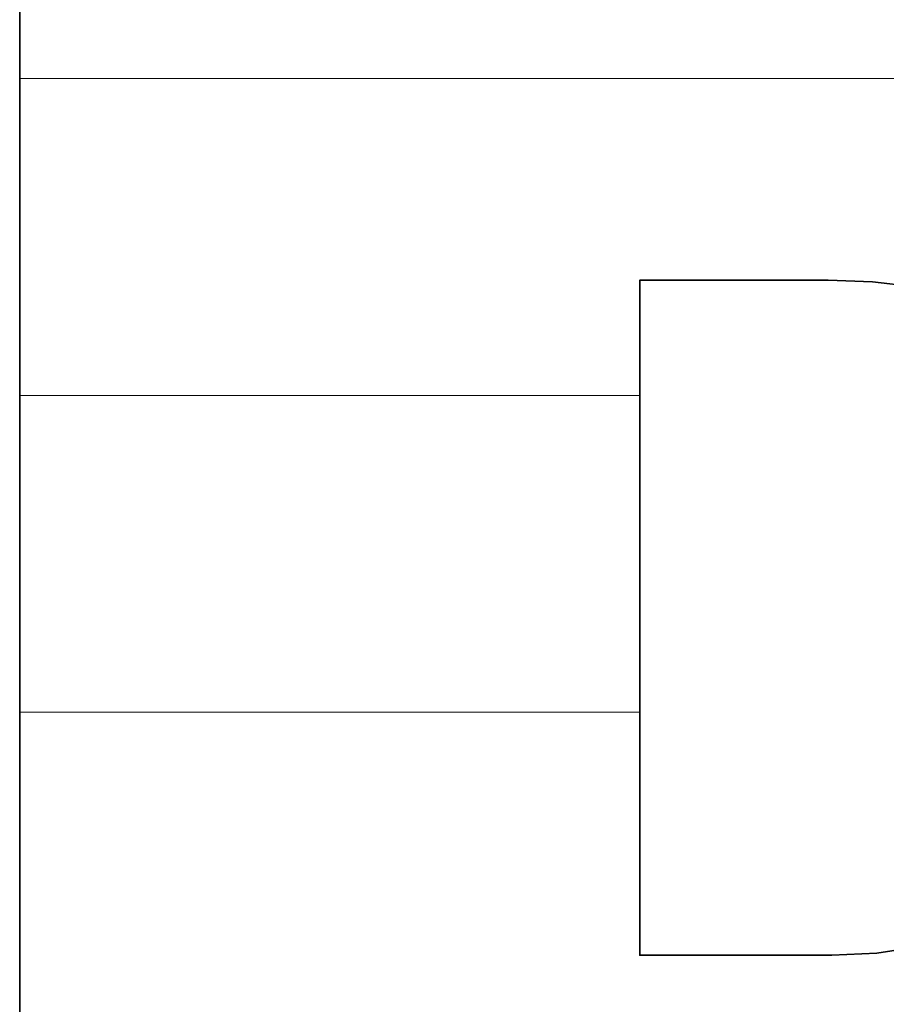
# Model space of a CAD drawing. Units: millimetres. Extents: x 59 to 11996, y 24 to 8424.
# Drawn here: x 8361 to 8380, y 288 to 309 of the extents above; entities that cross this region are included whole.
import ezdxf

# ---------------------------------------------------------------- set-up
doc = ezdxf.new("R2010")
doc.units = ezdxf.units.MM
doc.header["$MEASUREMENT"] = 0
doc.layers.add('(1) Shape lines', color=7, linetype='Continuous', lineweight=35)
doc.layers.add('(9) Sheet', color=7, linetype='Continuous', lineweight=35)

# ---------------------------------------------------------------- blocks, each defined once
blk = doc.blocks.new('HATCH_175_83c1f563-598b-4a37-b2fc-12a92488ed87')
at = {"layer": '(1) Shape lines', "color": 0, "lineweight": 9}
for p, q in [((8360.811, 308), (8360.582, 308)), ((8361.121, 301), (8360.582, 301)), ((8361.432, 294), (8360.582, 294))]:
    blk.add_line(p, q, dxfattribs=at)
blk = doc.blocks.new('HATCH_176_e7d28c9f-44ca-4162-9b2d-5ce48d245430')
at = {"layer": '(1) Shape lines', "color": 0, "lineweight": 9}
for p, q in [((8363.161, 308), (8360.811, 308)), ((8363.161, 301), (8361.121, 301)), ((8363.161, 294), (8361.432, 294))]:
    blk.add_line(p, q, dxfattribs=at)
blk = doc.blocks.new('HATCH_181_0861b793-12ad-46d2-9a2d-d5f7a36cc01f')
at = {"layer": '(1) Shape lines', "color": 0, "lineweight": 9}
for p, q in [((8363.214, 308), (8363.161, 308)), ((8363.284, 301), (8363.161, 301)), ((8363.355, 294), (8363.161, 294))]:
    blk.add_line(p, q, dxfattribs=at)
blk = doc.blocks.new('HATCH_182_bfe050db-501b-45d6-aefd-e3dd7edc6ce4')
at = {"layer": '(1) Shape lines', "color": 0, "lineweight": 9}
for p, q in [((8363.75, 308), (8363.214, 308)), ((8363.75, 301), (8363.284, 301)), ((8363.75, 294), (8363.355, 294))]:
    blk.add_line(p, q, dxfattribs=at)
blk = doc.blocks.new('HATCH_187_8e174854-ab29-4249-9c0b-9e199413b82c')
at = {"layer": '(1) Shape lines', "color": 0, "lineweight": 9}
for p, q in [((8363.853, 308), (8363.75, 308)), ((8363.991, 301), (8363.75, 301)), ((8364.13, 294), (8363.75, 294))]:
    blk.add_line(p, q, dxfattribs=at)
blk = doc.blocks.new('HATCH_188_bb437e31-fdbb-4361-a0c8-bfbef4f2d9ce')
at = {"layer": '(1) Shape lines', "color": 0, "lineweight": 9}
for p, q in [((8364.905, 308), (8363.853, 308)), ((8364.905, 301), (8363.991, 301)), ((8364.905, 294), (8364.13, 294))]:
    blk.add_line(p, q, dxfattribs=at)
blk = doc.blocks.new('HATCH_193_d75dacfb-eaa2-4ee4-b4c1-80cf73e91790')
at = {"layer": '(1) Shape lines', "color": 0, "lineweight": 9}
for p, q in [((8364.991, 308), (8364.905, 308)), ((8365.107, 301), (8364.905, 301)), ((8365.224, 294), (8364.905, 294))]:
    blk.add_line(p, q, dxfattribs=at)
blk = doc.blocks.new('HATCH_194_1364ed6f-a71d-4a73-b22e-0cb0c3d52f3e')
at = {"layer": '(1) Shape lines', "color": 0, "lineweight": 9}
for p, q in [((8365.872, 308), (8364.991, 308)), ((8365.872, 301), (8365.107, 301)), ((8365.872, 294), (8365.224, 294))]:
    blk.add_line(p, q, dxfattribs=at)
blk = doc.blocks.new('HATCH_199_3d122ef0-5506-48c5-8de6-4b9488ed0591')
at = {"layer": '(1) Shape lines', "color": 0, "lineweight": 9}
for p, q in [((8365.98, 308), (8365.872, 308)), ((8366.126, 301), (8365.872, 301)), ((8366.273, 294), (8365.872, 294))]:
    blk.add_line(p, q, dxfattribs=at)
blk = doc.blocks.new('HATCH_200_eb929d25-bcec-4d76-b842-e1f38e8a73fb')
at = {"layer": '(1) Shape lines', "color": 0, "lineweight": 9}
for p, q in [((8367.088, 308), (8365.98, 308)), ((8367.088, 301), (8366.126, 301)), ((8367.088, 294), (8366.273, 294))]:
    blk.add_line(p, q, dxfattribs=at)
blk = doc.blocks.new('HATCH_205_ab7114ad-3028-4a1f-ad3f-9e7cda1ab7fc')
at = {"layer": '(1) Shape lines', "color": 0, "lineweight": 9}
for p, q in [((8367.124, 308), (8367.088, 308)), ((8367.172, 301), (8367.088, 301)), ((8367.22, 294), (8367.088, 294))]:
    blk.add_line(p, q, dxfattribs=at)
blk = doc.blocks.new('HATCH_206_82c3765e-373d-434e-820d-5bcd2aab3e47')
at = {"layer": '(1) Shape lines', "color": 0, "lineweight": 9}
for p, q in [((8367.489, 308), (8367.124, 308)), ((8367.489, 301), (8367.172, 301)), ((8367.489, 294), (8367.22, 294))]:
    blk.add_line(p, q, dxfattribs=at)
blk = doc.blocks.new('HATCH_211_3b6eaafd-06ef-45a4-86b3-6bc6252c9640')
at = {"layer": '(1) Shape lines', "color": 0, "lineweight": 9}
for p, q in [((8367.568, 308), (8367.489, 308)), ((8367.674, 301), (8367.489, 301)), ((8367.781, 294), (8367.489, 294))]:
    blk.add_line(p, q, dxfattribs=at)
blk = doc.blocks.new('HATCH_212_c0fe5939-7b82-4e0e-9f68-49719249bff3')
at = {"layer": '(1) Shape lines', "color": 0, "lineweight": 9}
for p, q in [((8368.374, 308), (8367.568, 308)), ((8368.374, 301), (8367.674, 301)), ((8368.374, 294), (8367.781, 294))]:
    blk.add_line(p, q, dxfattribs=at)
blk = doc.blocks.new('HATCH_217_6a47c632-61f1-4f8a-bb43-8c8f84d70688')
at = {"layer": '(1) Shape lines', "color": 0, "lineweight": 9}
for p, q in [((8368.899, 308), (8368.374, 308)), ((8369.609, 301), (8368.374, 301)), ((8370.319, 294), (8368.374, 294))]:
    blk.add_line(p, q, dxfattribs=at)
blk = doc.blocks.new('HATCH_218_8967312c-7469-465f-894d-df26e475d484')
at = {"layer": '(1) Shape lines', "color": 0, "lineweight": 9}
for p, q in [((8374.28, 308), (8368.899, 308)), ((8374.28, 301), (8369.609, 301)), ((8374.28, 294), (8370.319, 294))]:
    blk.add_line(p, q, dxfattribs=at)
blk = doc.blocks.new('HATCH_223_847f3027-466c-4a4a-b50c-dca396ad7082')
at = {"layer": '(1) Shape lines', "color": 0, "lineweight": 9}
blk.add_line((8375.602, 308), (8374.28, 308), dxfattribs=at)
blk = doc.blocks.new('HATCH_224_e041a482-3e81-4c1a-9ffb-abf4e77a6bb4')
at = {"layer": '(1) Shape lines', "color": 0, "lineweight": 9}
blk.add_line((8376.742, 308), (8375.602, 308), dxfattribs=at)
blk = doc.blocks.new('HATCH_229_f38904b6-3fd9-4039-bcfd-28ef64ed8616')
at = {"layer": '(1) Shape lines', "color": 0, "lineweight": 9}
blk.add_line((8377.652, 308), (8376.742, 308), dxfattribs=at)
blk = doc.blocks.new('HATCH_230_d634a1be-03e0-4f11-a838-5750c0ec1c8e')
at = {"layer": '(1) Shape lines', "color": 0, "lineweight": 9}
blk.add_line((8378.438, 308), (8377.652, 308), dxfattribs=at)
blk = doc.blocks.new('HATCH_235_622b0e71-67bd-4f94-9d72-3f9e5e6c21ac')
at = {"layer": '(1) Shape lines', "color": 0, "lineweight": 9}
blk.add_line((8378.482, 308), (8378.438, 308), dxfattribs=at)
blk = doc.blocks.new('HATCH_236_2148950e-208e-41e5-9673-8655fe00997a')
at = {"layer": '(1) Shape lines', "color": 0, "lineweight": 9}
blk.add_line((8378.52, 308), (8378.482, 308), dxfattribs=at)
blk = doc.blocks.new('HATCH_241_a171faff-27bb-452c-8011-6fc8a6874956')
at = {"layer": '(1) Shape lines', "color": 0, "lineweight": 9}
blk.add_line((8378.674, 308), (8378.52, 308), dxfattribs=at)
blk = doc.blocks.new('HATCH_242_346b9d42-0842-49a1-875d-a085ff3c63d4')
at = {"layer": '(1) Shape lines', "color": 0, "lineweight": 9}
blk.add_line((8378.808, 308), (8378.674, 308), dxfattribs=at)
blk = doc.blocks.new('HATCH_247_ec2c4b6e-8753-4dee-b98a-a7186f903b5c')
at = {"layer": '(1) Shape lines', "color": 0, "lineweight": 9}
blk.add_line((8379.134, 308), (8378.808, 308), dxfattribs=at)
blk = doc.blocks.new('HATCH_248_d9092157-53b1-4bcb-b1ef-4e65cdabb13a')
at = {"layer": '(1) Shape lines', "color": 0, "lineweight": 9}
blk.add_line((8379.417, 308), (8379.134, 308), dxfattribs=at)
blk = doc.blocks.new('HATCH_253_a231d996-ccf0-4adf-81ae-614f3249ea23')
at = {"layer": '(1) Shape lines', "color": 0, "lineweight": 9}
blk.add_line((8379.461, 308), (8379.417, 308), dxfattribs=at)
blk = doc.blocks.new('HATCH_254_4c5c6885-c1ac-4d65-be97-f96654a9a80e')
at = {"layer": '(1) Shape lines', "color": 0, "lineweight": 9}
blk.add_line((8379.499, 308), (8379.461, 308), dxfattribs=at)
blk = doc.blocks.new('HATCH_259_b8eff769-85b2-448a-adf1-0f9ad19a4918')
at = {"layer": '(1) Shape lines', "color": 0, "lineweight": 9}
blk.add_line((8379.506, 308), (8379.499, 308), dxfattribs=at)
blk = doc.blocks.new('HATCH_260_133e4a93-dbcd-4f84-a51d-85f0a2709dbb')
at = {"layer": '(1) Shape lines', "color": 0, "lineweight": 9}
blk.add_line((8379.513, 308), (8379.506, 308), dxfattribs=at)
blk = doc.blocks.new('HATCH_265_0342e546-e563-4d71-8c19-936aedf2bc2f')
at = {"layer": '(1) Shape lines', "color": 0, "lineweight": 9}
blk.add_line((8379.935, 308), (8379.513, 308), dxfattribs=at)
blk = doc.blocks.new('GROUP_0_4b1dccea-d053-41f2-9e92-0e38a4b0cd04')
at = {"layer": '(9) Sheet', "color": 7, "linetype": 'Continuous', "lineweight": 35, "ltscale": 20}
for points in [[(8360.582, 313.169), (8360.582, 254.954)], [(8380.415, 288.814), (8379.513, 288.676), (8378.52, 288.629), (8374.28, 288.629), (8374.28, 303.542), (8378.438, 303.542), (8379.417, 303.508), (8380.31, 303.407)]]:
    blk.add_lwpolyline(points, dxfattribs=at)
at = {"layer": '(1) Shape lines', "color": 154, "linetype": 'ByBlock'}
for name in ['HATCH_175_83c1f563-598b-4a37-b2fc-12a92488ed87', 'HATCH_176_e7d28c9f-44ca-4162-9b2d-5ce48d245430', 'HATCH_181_0861b793-12ad-46d2-9a2d-d5f7a36cc01f', 'HATCH_182_bfe050db-501b-45d6-aefd-e3dd7edc6ce4', 'HATCH_187_8e174854-ab29-4249-9c0b-9e199413b82c', 'HATCH_188_bb437e31-fdbb-4361-a0c8-bfbef4f2d9ce', 'HATCH_193_d75dacfb-eaa2-4ee4-b4c1-80cf73e91790', 'HATCH_194_1364ed6f-a71d-4a73-b22e-0cb0c3d52f3e', 'HATCH_199_3d122ef0-5506-48c5-8de6-4b9488ed0591', 'HATCH_200_eb929d25-bcec-4d76-b842-e1f38e8a73fb', 'HATCH_205_ab7114ad-3028-4a1f-ad3f-9e7cda1ab7fc', 'HATCH_206_82c3765e-373d-434e-820d-5bcd2aab3e47', 'HATCH_211_3b6eaafd-06ef-45a4-86b3-6bc6252c9640', 'HATCH_212_c0fe5939-7b82-4e0e-9f68-49719249bff3', 'HATCH_217_6a47c632-61f1-4f8a-bb43-8c8f84d70688', 'HATCH_218_8967312c-7469-465f-894d-df26e475d484', 'HATCH_223_847f3027-466c-4a4a-b50c-dca396ad7082', 'HATCH_224_e041a482-3e81-4c1a-9ffb-abf4e77a6bb4', 'HATCH_229_f38904b6-3fd9-4039-bcfd-28ef64ed8616', 'HATCH_230_d634a1be-03e0-4f11-a838-5750c0ec1c8e', 'HATCH_235_622b0e71-67bd-4f94-9d72-3f9e5e6c21ac', 'HATCH_236_2148950e-208e-41e5-9673-8655fe00997a', 'HATCH_241_a171faff-27bb-452c-8011-6fc8a6874956', 'HATCH_242_346b9d42-0842-49a1-875d-a085ff3c63d4', 'HATCH_247_ec2c4b6e-8753-4dee-b98a-a7186f903b5c', 'HATCH_248_d9092157-53b1-4bcb-b1ef-4e65cdabb13a', 'HATCH_253_a231d996-ccf0-4adf-81ae-614f3249ea23', 'HATCH_254_4c5c6885-c1ac-4d65-be97-f96654a9a80e', 'HATCH_259_b8eff769-85b2-448a-adf1-0f9ad19a4918', 'HATCH_260_133e4a93-dbcd-4f84-a51d-85f0a2709dbb', 'HATCH_265_0342e546-e563-4d71-8c19-936aedf2bc2f']:
    blk.add_blockref(name, (0, 0), dxfattribs=at)

msp = doc.modelspace()

# ---------------------------------------------------------------- block references
at = {"color": 7, "linetype": 'ByBlock'}
msp.add_blockref('GROUP_0_4b1dccea-d053-41f2-9e92-0e38a4b0cd04', (0, 0), dxfattribs=at)

doc.saveas('drawing.dxf')
